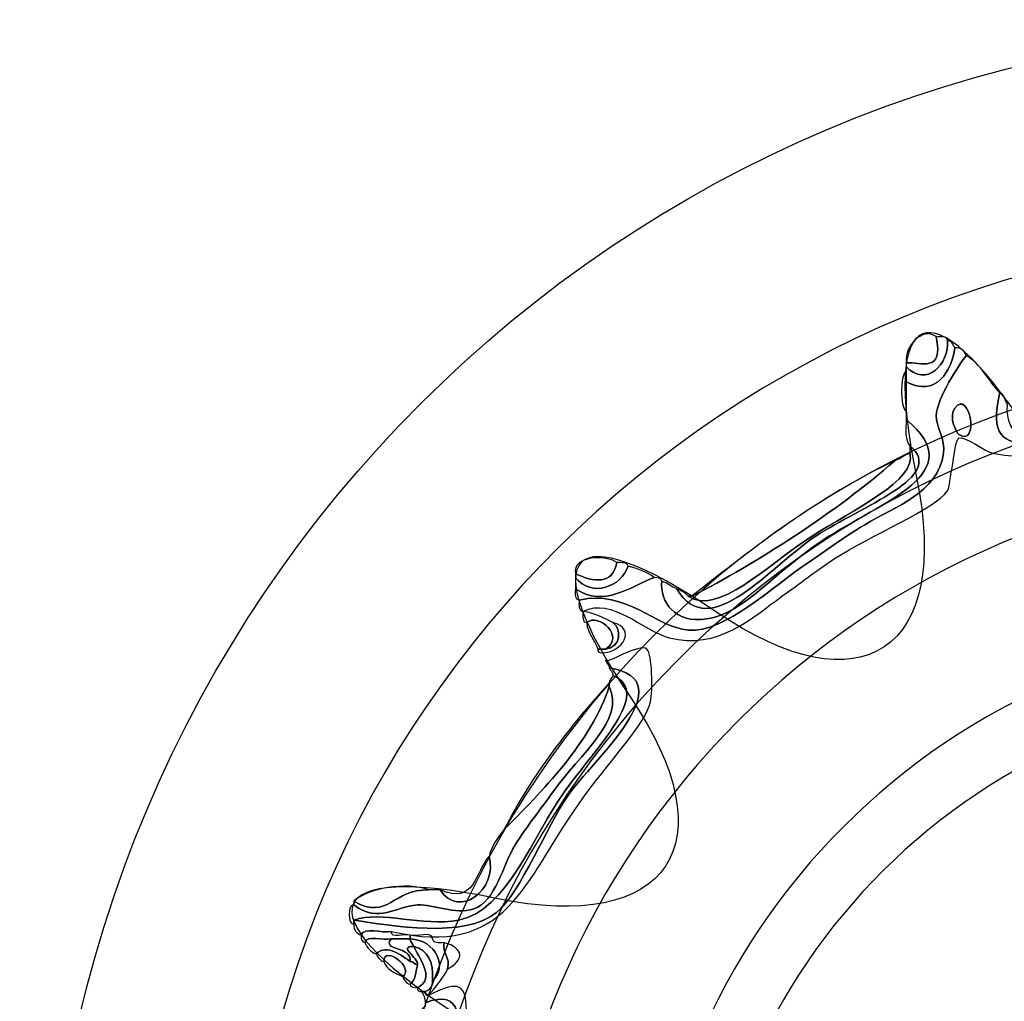
# Model space of a CAD drawing. Extents: x 3.2 to 13.2, y 6 to 19.3.
# Drawn here: x 4.4 to 4.6, y 13.7 to 14 of the extents above; entities that cross this region are included whole.
import ezdxf

# ---------------------------------------------------------------- set-up
doc = ezdxf.new("R2010")
doc.units = 0
doc.header["$MEASUREMENT"] = 0
for name, color, linetype in [('DECOR_PANELS', 7, 'CONTINUOUS'), ('HOLES', 7, 'CONTINUOUS'), ('LEXAN', 7, 'CONTINUOUS'), ('SHADOWED', 7, 'CONTINUOUS')]:
    doc.layers.add(name, color=color, linetype=linetype)

# ---------------------------------------------------------------- blocks, each defined once
blk = doc.blocks.new('BLOCK_2')
at = {"layer": 'DECOR_PANELS', "color": 7}
blk.add_open_spline([(13.22999, 19.27902), (13.22999, 19.27902), (3.27, 19.27902), (3.27, 19.27902), (3.259, 19.27902), (3.25, 19.27002), (3.25, 19.25902), (3.25, 19.25902), (3.25, 17.89102), (3.25, 17.89102), (3.25, 17.89102), (3.414, 17.89102), (3.414, 17.89102), (3.48303, 17.89102), (3.539, 17.83506), (3.539, 17.76602), (3.539, 17.69698), (3.48303, 17.64102), (3.414, 17.64102), (3.414, 17.64102), (3.25, 17.64102), (3.25, 17.64102), (3.25, 17.64102), (3.25, 7.841), (3.25, 7.841), (3.25, 7.841), (3.414, 7.841), (3.414, 7.841), (3.48303, 7.841), (3.539, 7.78503), (3.539, 7.716), (3.539, 7.64696), (3.48303, 7.591), (3.414, 7.591), (3.414, 7.591), (3.25, 7.591), (3.25, 7.591), (3.25, 7.591), (3.25, 5.999), (3.25, 5.999), (3.25, 5.988), (3.259, 5.97899), (3.27, 5.97899), (3.27, 5.97899), (13.22999, 5.97899), (13.22999, 5.97899), (13.24099, 5.97899), (13.25, 5.988), (13.25, 5.999), (13.25, 5.999), (13.25, 7.591), (13.25, 7.591), (13.25, 7.591), (13.08602, 7.591), (13.08602, 7.591), (13.01698, 7.591), (12.96102, 7.64696), (12.96102, 7.716), (12.96102, 7.78503), (13.01698, 7.841), (13.08602, 7.841), (13.08602, 7.841), (13.25, 7.841), (13.25, 7.841), (13.25, 7.841), (13.25, 17.64102), (13.25, 17.64102), (13.25, 17.64102), (13.08602, 17.64102), (13.08602, 17.64102), (13.01698, 17.64102), (12.96102, 17.69698), (12.96102, 17.76602), (12.96102, 17.83506), (13.01698, 17.89102), (13.08602, 17.89102), (13.08602, 17.89102), (13.25, 17.89102), (13.25, 17.89102), (13.25, 17.89102), (13.25, 19.25902), (13.25, 19.25902), (13.25, 19.27002), (13.24099, 19.27902), (13.22999, 19.27902)], degree=3, knots=[0, 0, 0, 0, 1, 1, 1, 2, 2, 2, 3, 3, 3, 4, 4, 4, 5, 5, 5, 6, 6, 6, 7, 7, 7, 8, 8, 8, 9, 9, 9, 10, 10, 10, 11, 11, 11, 12, 12, 12, 13, 13, 13, 14, 14, 14, 15, 15, 15, 16, 16, 16, 17, 17, 17, 18, 18, 18, 19, 19, 19, 20, 20, 20, 21, 21, 21, 22, 22, 22, 23, 23, 23, 24, 24, 24, 25, 25, 25, 26, 26, 26, 27, 27, 27, 28, 28, 28, 28], dxfattribs=at)
blk = doc.blocks.new('BLOCK_4')
at = {"layer": 'LEXAN', "color": 7}
blk.add_open_spline([(12.813, 17.76603), (12.813, 17.9179), (12.93612, 18.04102), (13.088, 18.04102), (13.12676, 18.04102), (13.21997, 18.04102), (13.21997, 18.04102), (13.21997, 18.04102), (13.21997, 19.21874), (13.21997, 19.21874), (13.21997, 19.21883), (13.22, 19.21891), (13.22, 19.21901), (13.22, 19.2191), (13.21997, 19.21918), (13.21997, 19.21928), (13.21982, 19.23572), (13.20648, 19.24901), (13.19, 19.24901), (13.19, 19.24901), (3.31, 19.24901), (3.31, 19.24901), (3.29346, 19.24901), (3.28004, 19.23562), (3.28001, 19.21908), (3.28001, 19.21905), (3.28, 19.21903), (3.28, 19.21901), (3.28, 19.21898), (3.28001, 19.21897), (3.28001, 19.21894), (3.28001, 19.21894), (3.28001, 18.04102), (3.28001, 18.04102), (3.28001, 18.04102), (3.37636, 18.04102), (3.416, 18.04102), (3.56788, 18.04102), (3.691, 17.9179), (3.691, 17.76603), (3.691, 17.61414), (3.56788, 17.49102), (3.416, 17.49102), (3.37636, 17.49102), (3.28001, 17.49102), (3.28001, 17.49102), (3.28001, 17.49102), (3.28, 12.25902), (3.28, 12.25902), (3.28, 12.25902), (13.22, 12.25902), (13.22, 12.25902), (13.22, 12.25902), (13.21997, 17.49102), (13.21997, 17.49102), (13.21997, 17.49102), (13.12676, 17.49102), (13.088, 17.49102), (12.93612, 17.49102), (12.813, 17.61414), (12.813, 17.76603)], degree=3, knots=[0, 0, 0, 0, 1, 1, 1, 2, 2, 2, 3, 3, 3, 4, 4, 4, 5, 5, 5, 6, 6, 6, 7, 7, 7, 8, 8, 8, 9, 9, 9, 10, 10, 10, 11, 11, 11, 12, 12, 12, 13, 13, 13, 14, 14, 14, 15, 15, 15, 16, 16, 16, 17, 17, 17, 18, 18, 18, 19, 19, 19, 20, 20, 20, 20], dxfattribs=at)
blk = doc.blocks.new('BLOCK_557')
at = {"layer": 'SHADOWED', "color": 7}
for points in [[(4.9412, 13.66899), (4.9412, 13.82984), (4.81082, 13.96021), (4.65, 13.96021), (4.48917, 13.96021), (4.35881, 13.82984), (4.35881, 13.66899), (4.35881, 13.5082), (4.48917, 13.37783), (4.65, 13.37783), (4.81082, 13.37783), (4.9412, 13.5082), (4.9412, 13.66899)], [(4.89683, 13.66901), (4.89683, 13.53382), (4.78632, 13.42421), (4.65, 13.42421), (4.51369, 13.42421), (4.40318, 13.53382), (4.40318, 13.66901), (4.40318, 13.80422), (4.51369, 13.91383), (4.65, 13.91383), (4.78632, 13.91383), (4.89683, 13.80422), (4.89683, 13.66901)]]:
    blk.add_open_spline(points, degree=3, knots=[0, 0, 0, 0, 1, 1, 1, 2, 2, 2, 3, 3, 3, 4, 4, 4, 4], dxfattribs=at)
blk = doc.blocks.new('BLOCK_559')
at = {"layer": 'SHADOWED', "color": 7}
for points, knots in [([(4.65384, 13.90559), (4.65469, 13.9056), (4.65485, 13.90489), (4.65554, 13.90473), (4.65554, 13.90445), (4.65554, 13.90415), (4.65554, 13.90388), (4.64781, 13.89697), (4.652, 13.88078), (4.64443, 13.8756), (4.64005, 13.8726), (4.62594, 13.87272), (4.61448, 13.87045), (4.59903, 13.86738), (4.58921, 13.8608), (4.57427, 13.86359), (4.57288, 13.86385), (4.56793, 13.86768), (4.56658, 13.86702), (4.56559, 13.86654), (4.5648, 13.8562), (4.56401, 13.85501), (4.56123, 13.85093), (4.54653, 13.8449), (4.53833, 13.83959), (4.53419, 13.83691), (4.53033, 13.83385), (4.52635, 13.83103), (4.51961, 13.82623), (4.51179, 13.81868), (4.50069, 13.82159), (4.49463, 13.82319), (4.48764, 13.83096), (4.48102, 13.82759), (4.48002, 13.82774), (4.48009, 13.82894), (4.48016, 13.83017), (4.49089, 13.83263), (4.49761, 13.82395), (4.50498, 13.82331), (4.51341, 13.82258), (4.52421, 13.83339), (4.53236, 13.83873), (4.53636, 13.84137), (4.54015, 13.84431), (4.54518, 13.84731), (4.55235, 13.85158), (4.56173, 13.85453), (4.56314, 13.86359), (4.56364, 13.86667), (4.56132, 13.86987), (4.56144, 13.87217), (4.56167, 13.87621), (4.56675, 13.88379), (4.56828, 13.88587), (4.57167, 13.88385), (4.57337, 13.88011), (4.57598, 13.87731), (4.57098, 13.85847), (4.58962, 13.86768), (4.60678, 13.8713), (4.62037, 13.87417), (4.63962, 13.87318), (4.64528, 13.88159), (4.65088, 13.88992), (4.64901, 13.8982), (4.65384, 13.90559)], [0, 0, 0, 0, 1, 1, 1, 2, 2, 2, 3, 3, 3, 4, 4, 4, 5, 5, 5, 6, 6, 6, 7, 7, 7, 8, 8, 8, 9, 9, 9, 10, 10, 10, 11, 11, 11, 12, 12, 12, 13, 13, 13, 14, 14, 14, 15, 15, 15, 16, 16, 16, 17, 17, 17, 18, 18, 18, 19, 19, 19, 20, 20, 20, 21, 21, 21, 22, 22, 22, 22]), ([(4.57598, 13.87731), (4.57719, 13.87708), (4.57697, 13.87543), (4.5777, 13.87474), (4.5771, 13.86666), (4.58255, 13.86698), (4.58881, 13.86789), (4.594, 13.86862), (4.60233, 13.87219), (4.61106, 13.87387), (4.61934, 13.87547), (4.62902, 13.87466), (4.63587, 13.87731), (4.64558, 13.88105), (4.64907, 13.90217), (4.65384, 13.90559), (4.64901, 13.8982), (4.65088, 13.88992), (4.64528, 13.88159), (4.63962, 13.87318), (4.62037, 13.87417), (4.60678, 13.8713), (4.58962, 13.86768), (4.57098, 13.85847), (4.57598, 13.87731)], [0, 0, 0, 0, 1, 1, 1, 2, 2, 2, 3, 3, 3, 4, 4, 4, 5, 5, 5, 6, 6, 6, 7, 7, 7, 8, 8, 8, 8]), ([(4.5546, 13.88417), (4.55427, 13.88824), (4.55842, 13.8923), (4.56144, 13.89016), (4.56328, 13.88163), (4.55779, 13.88443), (4.5546, 13.88417)], [0, 0, 0, 0, 1, 1, 1, 2, 2, 2, 2]), ([(4.56144, 13.89016), (4.56245, 13.89003), (4.56386, 13.89031), (4.56401, 13.88931), (4.56446, 13.88378), (4.55924, 13.87847), (4.5546, 13.88331), (4.5546, 13.88359), (4.5546, 13.88388), (4.5546, 13.88417), (4.55779, 13.88443), (4.56328, 13.88163), (4.56144, 13.89016)], [0, 0, 0, 0, 1, 1, 1, 2, 2, 2, 3, 3, 3, 4, 4, 4, 4]), ([(4.56401, 13.88931), (4.56496, 13.88913), (4.56534, 13.88836), (4.56571, 13.88759), (4.56502, 13.8824), (4.56143, 13.87613), (4.5546, 13.87988), (4.5546, 13.88073), (4.5546, 13.88159), (4.5546, 13.88245), (4.5546, 13.88273), (4.5546, 13.88302), (4.5546, 13.88331), (4.55924, 13.87847), (4.56446, 13.88378), (4.56401, 13.88931)], [0, 0, 0, 0, 1, 1, 1, 2, 2, 2, 3, 3, 3, 4, 4, 4, 5, 5, 5, 5]), ([(4.48016, 13.83017), (4.47916, 13.83031), (4.47924, 13.83152), (4.47931, 13.83274), (4.48574, 13.82825), (4.49214, 13.83339), (4.49727, 13.83531), (4.49794, 13.83512), (4.49896, 13.83529), (4.49898, 13.83445), (4.49856, 13.82981), (4.50192, 13.82469), (4.50926, 13.82587), (4.51791, 13.82728), (4.52477, 13.83666), (4.53577, 13.84387), (4.54916, 13.85267), (4.56956, 13.85907), (4.5546, 13.8713), (4.5546, 13.87188), (4.5546, 13.87245), (4.5546, 13.87303), (4.5546, 13.87531), (4.5546, 13.8776), (4.5546, 13.87988), (4.56143, 13.87613), (4.56502, 13.8824), (4.56571, 13.88759), (4.56719, 13.88764), (4.56791, 13.88694), (4.56828, 13.88587), (4.56675, 13.88379), (4.56167, 13.87621), (4.56144, 13.87217), (4.56132, 13.86987), (4.56364, 13.86667), (4.56314, 13.86359), (4.56173, 13.85453), (4.55235, 13.85158), (4.54518, 13.84731), (4.54015, 13.84431), (4.53636, 13.84137), (4.53236, 13.83873), (4.52421, 13.83339), (4.51341, 13.82258), (4.50498, 13.82331), (4.49761, 13.82395), (4.49089, 13.83263), (4.48016, 13.83017)], [0, 0, 0, 0, 1, 1, 1, 2, 2, 2, 3, 3, 3, 4, 4, 4, 5, 5, 5, 6, 6, 6, 7, 7, 7, 8, 8, 8, 9, 9, 9, 10, 10, 10, 11, 11, 11, 12, 12, 12, 13, 13, 13, 14, 14, 14, 15, 15, 15, 16, 16, 16, 16]), ([(4.5546, 13.87988), (4.5546, 13.8776), (4.5546, 13.87531), (4.5546, 13.87303), (4.55318, 13.87421), (4.55318, 13.88125), (4.5546, 13.88245), (4.5546, 13.88159), (4.5546, 13.88073), (4.5546, 13.87988)], [0, 0, 0, 0, 1, 1, 1, 2, 2, 2, 3, 3, 3, 3]), ([(4.56571, 13.87387), (4.56906, 13.87845), (4.57149, 13.86473), (4.56658, 13.86789), (4.56626, 13.86808), (4.56414, 13.87174), (4.56571, 13.87387)], [0, 0, 0, 0, 1, 1, 1, 2, 2, 2, 2]), ([(4.56658, 13.86789), (4.57149, 13.86473), (4.56906, 13.87845), (4.56571, 13.87387), (4.56414, 13.87174), (4.56626, 13.86808), (4.56658, 13.86789)], [0, 0, 0, 0, 1, 1, 1, 2, 2, 2, 2]), ([(4.55545, 13.86531), (4.55427, 13.86641), (4.55461, 13.86903), (4.5546, 13.8713), (4.56956, 13.85907), (4.54916, 13.85267), (4.53577, 13.84387), (4.52477, 13.83666), (4.51791, 13.82728), (4.50926, 13.82587), (4.50192, 13.82469), (4.49856, 13.82981), (4.49898, 13.83445), (4.50025, 13.83401), (4.50114, 13.83318), (4.50241, 13.83274), (4.50972, 13.81993), (4.52391, 13.83806), (4.53406, 13.84473), (4.54438, 13.85152), (4.56402, 13.85835), (4.55545, 13.86531)], [0, 0, 0, 0, 1, 1, 1, 2, 2, 2, 3, 3, 3, 4, 4, 4, 5, 5, 5, 6, 6, 6, 7, 7, 7, 7]), ([(4.55545, 13.86359), (4.55545, 13.86416), (4.55545, 13.86473), (4.55545, 13.86531), (4.56402, 13.85835), (4.54438, 13.85152), (4.53406, 13.84473), (4.52391, 13.83806), (4.50972, 13.81993), (4.50241, 13.83274), (4.50342, 13.83232), (4.50434, 13.83182), (4.50498, 13.83103), (4.51164, 13.82647), (4.52264, 13.83783), (4.5332, 13.84473), (4.54234, 13.85071), (4.55728, 13.85744), (4.55545, 13.86359)], [0, 0, 0, 0, 1, 1, 1, 2, 2, 2, 3, 3, 3, 4, 4, 4, 5, 5, 5, 6, 6, 6, 6]), ([(4.50498, 13.83103), (4.50526, 13.83103), (4.50554, 13.83103), (4.50583, 13.83103), (4.52055, 13.83857), (4.53864, 13.85015), (4.55203, 13.86188), (4.55329, 13.86233), (4.55419, 13.86314), (4.55545, 13.86359), (4.55728, 13.85744), (4.54234, 13.85071), (4.5332, 13.84473), (4.52264, 13.83783), (4.51164, 13.82647), (4.50498, 13.83103)], [0, 0, 0, 0, 1, 1, 1, 2, 2, 2, 3, 3, 3, 4, 4, 4, 5, 5, 5, 5]), ([(4.55203, 13.86188), (4.53864, 13.85015), (4.52055, 13.83857), (4.50583, 13.83103), (4.52014, 13.84239), (4.53463, 13.85359), (4.55203, 13.86188)], [0, 0, 0, 0, 1, 1, 1, 2, 2, 2, 2]), ([(4.47931, 13.83616), (4.47856, 13.84036), (4.48638, 13.84047), (4.48872, 13.83873), (4.48782, 13.83351), (4.48343, 13.83428), (4.47931, 13.83616)], [0, 0, 0, 0, 1, 1, 1, 2, 2, 2, 2]), ([(4.48872, 13.83873), (4.48973, 13.8386), (4.49115, 13.83889), (4.49129, 13.83788), (4.48987, 13.83323), (4.48303, 13.8306), (4.47931, 13.83531), (4.47931, 13.83559), (4.47931, 13.83588), (4.47931, 13.83616), (4.48343, 13.83428), (4.48782, 13.83351), (4.48872, 13.83873)], [0, 0, 0, 0, 1, 1, 1, 2, 2, 2, 3, 3, 3, 4, 4, 4, 4]), ([(4.49129, 13.83788), (4.49356, 13.8373), (4.49565, 13.83653), (4.49727, 13.83531), (4.49214, 13.83339), (4.48574, 13.82825), (4.47931, 13.83274), (4.47931, 13.83359), (4.47931, 13.83445), (4.47931, 13.83531), (4.48303, 13.8306), (4.48987, 13.83323), (4.49129, 13.83788)], [0, 0, 0, 0, 1, 1, 1, 2, 2, 2, 3, 3, 3, 4, 4, 4, 4]), ([(4.48616, 13.81902), (4.49071, 13.82175), (4.48461, 13.82739), (4.48188, 13.82502), (4.48088, 13.82517), (4.48094, 13.82638), (4.48102, 13.82759), (4.4837, 13.82715), (4.48579, 13.82608), (4.48786, 13.82502), (4.48991, 13.82371), (4.48969, 13.81924), (4.48616, 13.81902)], [0, 0, 0, 0, 1, 1, 1, 2, 2, 2, 3, 3, 3, 4, 4, 4, 4]), ([(4.48188, 13.82502), (4.48461, 13.82739), (4.49071, 13.82175), (4.48616, 13.81902), (4.48558, 13.81902), (4.48501, 13.81902), (4.48444, 13.81902), (4.48372, 13.82116), (4.4821, 13.82239), (4.48188, 13.82502)], [0, 0, 0, 0, 1, 1, 1, 2, 2, 2, 3, 3, 3, 3]), ([(4.48616, 13.81902), (4.48969, 13.81924), (4.48991, 13.82371), (4.48786, 13.82502), (4.49319, 13.82368), (4.49021, 13.8182), (4.4853, 13.81816), (4.48478, 13.8182), (4.48428, 13.81828), (4.48444, 13.81902), (4.48501, 13.81902), (4.48558, 13.81902), (4.48616, 13.81902)], [0, 0, 0, 0, 1, 1, 1, 2, 2, 2, 3, 3, 3, 4, 4, 4, 4]), ([(4.43054, 13.75388), (4.42947, 13.75424), (4.42879, 13.75498), (4.42883, 13.75645), (4.42883, 13.75672), (4.42883, 13.75702), (4.42883, 13.7573), (4.43726, 13.75603), (4.45414, 13.75301), (4.46134, 13.75903), (4.46699, 13.76373), (4.4727, 13.77856), (4.47759, 13.7856), (4.48326, 13.79374), (4.50448, 13.81189), (4.487, 13.81474), (4.48701, 13.81559), (4.48631, 13.81576), (4.48616, 13.81645), (4.48617, 13.81542), (4.49404, 13.82046), (4.49556, 13.81902), (4.49689, 13.81775), (4.49691, 13.80948), (4.49641, 13.80702), (4.49539, 13.80202), (4.48667, 13.79311), (4.48016, 13.78388), (4.46756, 13.76602), (4.4638, 13.74847), (4.43738, 13.75473), (4.43534, 13.75422), (4.43118, 13.75581), (4.43054, 13.75388)], [0, 0, 0, 0, 1, 1, 1, 2, 2, 2, 3, 3, 3, 4, 4, 4, 5, 5, 5, 6, 6, 6, 7, 7, 7, 8, 8, 8, 9, 9, 9, 10, 10, 10, 11, 11, 11, 11]), ([(4.48786, 13.81302), (4.49698, 13.80906), (4.48397, 13.79655), (4.47674, 13.78645), (4.46981, 13.77675), (4.4637, 13.7594), (4.45278, 13.7573), (4.4444, 13.7557), (4.43521, 13.75955), (4.42883, 13.7573), (4.42883, 13.75702), (4.42883, 13.75672), (4.42883, 13.75645), (4.42743, 13.75606), (4.42743, 13.76112), (4.42883, 13.76074), (4.43488, 13.75646), (4.43806, 13.76043), (4.44337, 13.76074), (4.44715, 13.76095), (4.45176, 13.75838), (4.45621, 13.75987), (4.46119, 13.76156), (4.46275, 13.76981), (4.46562, 13.77445), (4.4682, 13.77863), (4.47156, 13.78273), (4.47417, 13.78645), (4.48039, 13.79531), (4.49078, 13.80282), (4.487, 13.81045), (4.487, 13.81073), (4.487, 13.81101), (4.487, 13.81131), (4.487, 13.81217), (4.4877, 13.81232), (4.48786, 13.81302)], [0, 0, 0, 0, 1, 1, 1, 2, 2, 2, 3, 3, 3, 4, 4, 4, 5, 5, 5, 6, 6, 6, 7, 7, 7, 8, 8, 8, 9, 9, 9, 10, 10, 10, 11, 11, 11, 12, 12, 12, 12]), ([(4.487, 13.81474), (4.50448, 13.81189), (4.48326, 13.79374), (4.47759, 13.7856), (4.4727, 13.77856), (4.46699, 13.76373), (4.46134, 13.75903), (4.45414, 13.75301), (4.43726, 13.75603), (4.42883, 13.7573), (4.43521, 13.75955), (4.4444, 13.7557), (4.45278, 13.7573), (4.4637, 13.7594), (4.46981, 13.77675), (4.47674, 13.78645), (4.48397, 13.79655), (4.49698, 13.80906), (4.48786, 13.81302), (4.48787, 13.81388), (4.48717, 13.81404), (4.487, 13.81474)], [0, 0, 0, 0, 1, 1, 1, 2, 2, 2, 3, 3, 3, 4, 4, 4, 5, 5, 5, 6, 6, 6, 7, 7, 7, 7]), ([(4.487, 13.81045), (4.48311, 13.79804), (4.47127, 13.78611), (4.46305, 13.77788), (4.46954, 13.79051), (4.47792, 13.80126), (4.487, 13.81131), (4.487, 13.81101), (4.487, 13.81073), (4.487, 13.81045)], [0, 0, 0, 0, 1, 1, 1, 2, 2, 2, 3, 3, 3, 3]), ([(4.45964, 13.77187), (4.46026, 13.77439), (4.4617, 13.7761), (4.46305, 13.77788), (4.47127, 13.78611), (4.48311, 13.79804), (4.487, 13.81045), (4.49078, 13.80282), (4.48039, 13.79531), (4.47417, 13.78645), (4.47156, 13.78273), (4.4682, 13.77863), (4.46562, 13.77445), (4.46275, 13.76981), (4.46119, 13.76156), (4.45621, 13.75987), (4.45176, 13.75838), (4.44715, 13.76095), (4.44337, 13.76074), (4.43806, 13.76043), (4.43488, 13.75646), (4.42883, 13.76074), (4.42883, 13.76103), (4.42883, 13.76131), (4.42883, 13.76158), (4.43692, 13.75705), (4.43762, 13.76457), (4.44594, 13.76415), (4.44679, 13.76415), (4.44765, 13.76415), (4.44851, 13.76415), (4.45261, 13.75753), (4.46184, 13.76406), (4.45964, 13.77187)], [0, 0, 0, 0, 1, 1, 1, 2, 2, 2, 3, 3, 3, 4, 4, 4, 5, 5, 5, 6, 6, 6, 7, 7, 7, 8, 8, 8, 9, 9, 9, 10, 10, 10, 11, 11, 11, 11]), ([(4.44851, 13.76415), (4.45649, 13.76069), (4.45646, 13.76822), (4.45964, 13.77187), (4.46184, 13.76406), (4.45261, 13.75753), (4.44851, 13.76415)], [0, 0, 0, 0, 1, 1, 1, 2, 2, 2, 2]), ([(4.42883, 13.76158), (4.43193, 13.76449), (4.4408, 13.76615), (4.44594, 13.76415), (4.43762, 13.76457), (4.43692, 13.75705), (4.42883, 13.76158)], [0, 0, 0, 0, 1, 1, 1, 2, 2, 2, 2]), ([(4.43738, 13.75302), (4.43561, 13.75252), (4.43176, 13.75407), (4.4314, 13.75216), (4.43073, 13.75235), (4.4304, 13.75289), (4.43054, 13.75388), (4.43118, 13.75581), (4.43534, 13.75422), (4.43738, 13.75473), (4.43725, 13.75288), (4.44042, 13.75435), (4.44166, 13.75388), (4.44166, 13.75359), (4.44166, 13.75331), (4.44166, 13.75302), (4.44023, 13.75302), (4.43881, 13.75302), (4.43738, 13.75302)], [0, 0, 0, 0, 1, 1, 1, 2, 2, 2, 3, 3, 3, 4, 4, 4, 5, 5, 5, 6, 6, 6, 6]), ([(4.44937, 13.75216), (4.44895, 13.74945), (4.45091, 13.74914), (4.45022, 13.74616), (4.44917, 13.74379), (4.44737, 13.74215), (4.44594, 13.74017), (4.44521, 13.74001), (4.44514, 13.7405), (4.44509, 13.74101), (4.44614, 13.74139), (4.44685, 13.74213), (4.44679, 13.7436), (4.45028, 13.74646), (4.44761, 13.75281), (4.44166, 13.75302), (4.44166, 13.75331), (4.44166, 13.75359), (4.44166, 13.75388), (4.44316, 13.75338), (4.44669, 13.75492), (4.44679, 13.75302), (4.44693, 13.75202), (4.44815, 13.75209), (4.44937, 13.75216)], [0, 0, 0, 0, 1, 1, 1, 2, 2, 2, 3, 3, 3, 4, 4, 4, 5, 5, 5, 6, 6, 6, 7, 7, 7, 8, 8, 8, 8]), ([(4.43738, 13.75302), (4.43502, 13.75021), (4.44219, 13.75148), (4.44166, 13.74788), (4.44012, 13.74896), (4.43633, 13.75217), (4.43395, 13.74959), (4.43273, 13.75007), (4.43188, 13.75094), (4.4314, 13.75216), (4.43176, 13.75407), (4.43561, 13.75252), (4.43738, 13.75302)], [0, 0, 0, 0, 1, 1, 1, 2, 2, 2, 3, 3, 3, 4, 4, 4, 4]), ([(4.44252, 13.75132), (4.43869, 13.75137), (4.44368, 13.74879), (4.44337, 13.74702), (4.44268, 13.74719), (4.44252, 13.74788), (4.44166, 13.74788), (4.44219, 13.75148), (4.43502, 13.75021), (4.43738, 13.75302), (4.43881, 13.75302), (4.44023, 13.75302), (4.44166, 13.75302), (4.44166, 13.75216), (4.44236, 13.75201), (4.44252, 13.75132)], [0, 0, 0, 0, 1, 1, 1, 2, 2, 2, 3, 3, 3, 4, 4, 4, 5, 5, 5, 5]), ([(4.44166, 13.75302), (4.44761, 13.75281), (4.45028, 13.74646), (4.44679, 13.7436), (4.44701, 13.74781), (4.44575, 13.75053), (4.44252, 13.75132), (4.44236, 13.75201), (4.44166, 13.75216), (4.44166, 13.75302)], [0, 0, 0, 0, 1, 1, 1, 2, 2, 2, 3, 3, 3, 3]), ([(4.43395, 13.74959), (4.43633, 13.75217), (4.44012, 13.74896), (4.44166, 13.74788), (4.44252, 13.74788), (4.44268, 13.74719), (4.44337, 13.74702), (4.44291, 13.7455), (4.44293, 13.74346), (4.44166, 13.74272), (4.4407, 13.74292), (4.44033, 13.74368), (4.43995, 13.74445), (4.44284, 13.74633), (4.43568, 13.75174), (4.43568, 13.74788), (4.43472, 13.74807), (4.43435, 13.74883), (4.43395, 13.74959)], [0, 0, 0, 0, 1, 1, 1, 2, 2, 2, 3, 3, 3, 4, 4, 4, 5, 5, 5, 6, 6, 6, 6]), ([(4.43995, 13.74445), (4.43825, 13.74531), (4.4363, 13.74593), (4.43568, 13.74788), (4.43568, 13.75174), (4.44284, 13.74633), (4.43995, 13.74445)], [0, 0, 0, 0, 1, 1, 1, 2, 2, 2, 2]), ([(4.44166, 13.74272), (4.44293, 13.74346), (4.44291, 13.7455), (4.44337, 13.74702), (4.44368, 13.74879), (4.43869, 13.75137), (4.44252, 13.75132), (4.44344, 13.74906), (4.44763, 13.74398), (4.44337, 13.74188), (4.44271, 13.74206), (4.44168, 13.74191), (4.44166, 13.74272)], [0, 0, 0, 0, 1, 1, 1, 2, 2, 2, 3, 3, 3, 4, 4, 4, 4]), ([(4.44337, 13.74188), (4.44763, 13.74398), (4.44344, 13.74906), (4.44252, 13.75132), (4.44575, 13.75053), (4.44701, 13.74781), (4.44679, 13.7436), (4.44685, 13.74213), (4.44614, 13.74139), (4.44509, 13.74101), (4.4448, 13.74101), (4.44452, 13.74101), (4.44423, 13.74101), (4.4437, 13.74107), (4.44322, 13.74115), (4.44337, 13.74188)], [0, 0, 0, 0, 1, 1, 1, 2, 2, 2, 3, 3, 3, 4, 4, 4, 5, 5, 5, 5]), ([(4.45022, 13.74616), (4.45091, 13.74914), (4.44895, 13.74945), (4.44937, 13.75216), (4.45407, 13.75092), (4.45399, 13.7482), (4.45022, 13.74616)], [0, 0, 0, 0, 1, 1, 1, 2, 2, 2, 2]), ([(4.44594, 13.74017), (4.45148, 13.74297), (4.45453, 13.74377), (4.45449, 13.73674), (4.45445, 13.72993), (4.44804, 13.71656), (4.44851, 13.71273), (4.44851, 13.71244), (4.44851, 13.71216), (4.44851, 13.71188), (4.44636, 13.70688), (4.44551, 13.70059), (4.44509, 13.69388), (4.44509, 13.69358), (4.44509, 13.69331), (4.44509, 13.69302), (4.44282, 13.68185), (4.44134, 13.66992), (4.42797, 13.66988), (4.44296, 13.67271), (4.44216, 13.68756), (4.44594, 13.70588), (4.44786, 13.71517), (4.45103, 13.72399), (4.45193, 13.72816), (4.45319, 13.73404), (4.45384, 13.74187), (4.44509, 13.73844), (4.44513, 13.73963), (4.44468, 13.74034), (4.44423, 13.74101), (4.44452, 13.74101), (4.4448, 13.74101), (4.44509, 13.74101), (4.44514, 13.7405), (4.44521, 13.74001), (4.44594, 13.74017)], [0, 0, 0, 0, 1, 1, 1, 2, 2, 2, 3, 3, 3, 4, 4, 4, 5, 5, 5, 6, 6, 6, 7, 7, 7, 8, 8, 8, 9, 9, 9, 10, 10, 10, 11, 11, 11, 12, 12, 12, 12]), ([(4.41001, 13.66903), (4.41962, 13.66991), (4.43664, 13.6692), (4.43995, 13.68102), (4.44044, 13.68275), (4.43962, 13.6913), (4.43995, 13.69388), (4.44149, 13.70611), (4.45401, 13.73097), (4.44937, 13.73587), (4.44798, 13.73735), (4.4413, 13.73441), (4.44509, 13.7376), (4.44509, 13.73788), (4.44509, 13.73816), (4.44509, 13.73844), (4.45384, 13.74187), (4.45319, 13.73404), (4.45193, 13.72816), (4.45103, 13.72399), (4.44786, 13.71517), (4.44594, 13.70588), (4.44216, 13.68756), (4.44296, 13.67271), (4.42797, 13.66988), (4.42673, 13.66941), (4.42355, 13.67088), (4.4237, 13.66903), (4.42234, 13.66895), (4.42043, 13.66943), (4.42027, 13.66816), (4.41739, 13.66763), (4.41233, 13.66927), (4.41087, 13.66732), (4.41058, 13.66732), (4.4103, 13.66732), (4.41001, 13.66732), (4.41001, 13.66787), (4.41001, 13.66844), (4.41001, 13.66903)], [0, 0, 0, 0, 1, 1, 1, 2, 2, 2, 3, 3, 3, 4, 4, 4, 5, 5, 5, 6, 6, 6, 7, 7, 7, 8, 8, 8, 9, 9, 9, 10, 10, 10, 11, 11, 11, 12, 12, 12, 13, 13, 13, 13])]:
    blk.add_open_spline(points, degree=3, knots=knots, dxfattribs=at)
blk = doc.blocks.new('BLOCK_558')
at = {"layer": 'SHADOWED', "color": 7}
for points, knots in [([(4.63627, 13.87935), (4.64383, 13.9189), (4.65619, 13.9189), (4.66375, 13.87935), (4.67131, 13.83979), (4.69557, 13.83497), (4.71766, 13.86862), (4.73975, 13.90226), (4.75118, 13.89752), (4.74304, 13.85808), (4.73491, 13.81865), (4.75548, 13.80487), (4.78873, 13.82749), (4.82199, 13.8501), (4.83074, 13.84134), (4.80817, 13.80802), (4.78559, 13.77469), (4.79934, 13.75408), (4.83871, 13.76223), (4.87807, 13.77038), (4.88281, 13.75893), (4.84922, 13.7368), (4.81564, 13.71466), (4.82047, 13.69037), (4.85994, 13.68279), (4.89943, 13.67522), (4.89943, 13.66284), (4.85994, 13.65527), (4.82047, 13.64768), (4.81564, 13.62339), (4.84922, 13.60126), (4.88281, 13.57911), (4.87807, 13.56767), (4.83871, 13.57583), (4.79934, 13.58396), (4.78559, 13.56335), (4.80817, 13.53004), (4.83074, 13.49671), (4.82199, 13.48795), (4.78873, 13.51055), (4.75548, 13.53318), (4.73491, 13.5194), (4.74304, 13.47996), (4.75118, 13.44053), (4.73975, 13.43579), (4.71766, 13.46943), (4.69557, 13.50307), (4.67131, 13.49825), (4.66375, 13.45869), (4.65619, 13.41914), (4.64383, 13.41914), (4.63627, 13.45869), (4.62872, 13.49825), (4.60445, 13.50307), (4.58236, 13.46943), (4.56027, 13.43579), (4.54884, 13.44053), (4.55698, 13.47996), (4.56511, 13.5194), (4.54454, 13.53318), (4.51128, 13.51055), (4.47801, 13.48795), (4.46927, 13.49671), (4.49184, 13.53004), (4.51442, 13.56335), (4.50068, 13.58396), (4.4613, 13.57583), (4.42195, 13.56767), (4.41721, 13.57911), (4.4508, 13.60126), (4.48438, 13.62339), (4.47955, 13.64768), (4.44007, 13.65527), (4.40059, 13.66284), (4.40059, 13.67522), (4.44007, 13.68279), (4.47955, 13.69037), (4.48438, 13.71466), (4.4508, 13.7368), (4.41721, 13.75893), (4.42195, 13.77038), (4.4613, 13.76223), (4.50068, 13.75408), (4.51442, 13.77469), (4.49185, 13.80802), (4.46929, 13.84134), (4.47803, 13.8501), (4.51129, 13.82749), (4.54454, 13.80487), (4.56511, 13.81865), (4.55698, 13.85808), (4.54884, 13.89752), (4.56027, 13.90226), (4.58236, 13.86862), (4.60445, 13.83497), (4.62872, 13.83979), (4.63627, 13.87935)], [0, 0, 0, 0, 1, 1, 1, 2, 2, 2, 3, 3, 3, 4, 4, 4, 5, 5, 5, 6, 6, 6, 7, 7, 7, 8, 8, 8, 9, 9, 9, 10, 10, 10, 11, 11, 11, 12, 12, 12, 13, 13, 13, 14, 14, 14, 15, 15, 15, 16, 16, 16, 17, 17, 17, 18, 18, 18, 19, 19, 19, 20, 20, 20, 21, 21, 21, 22, 22, 22, 23, 23, 23, 24, 24, 24, 25, 25, 25, 26, 26, 26, 27, 27, 27, 28, 28, 28, 29, 29, 29, 30, 30, 30, 31, 31, 31, 32, 32, 32, 32]), ([(4.86612, 13.66902), (4.86612, 13.54944), (4.76937, 13.45251), (4.65, 13.45251), (4.53064, 13.45251), (4.43389, 13.54944), (4.43389, 13.66902), (4.43389, 13.7886), (4.53064, 13.88555), (4.65, 13.88555), (4.76937, 13.88555), (4.86612, 13.7886), (4.86612, 13.66902)], [0, 0, 0, 0, 1, 1, 1, 2, 2, 2, 3, 3, 3, 4, 4, 4, 4]), ([(4.85831, 13.66902), (4.85831, 13.55376), (4.76505, 13.46033), (4.65, 13.46033), (4.53496, 13.46033), (4.4417, 13.55376), (4.4417, 13.66902), (4.4417, 13.78428), (4.53496, 13.87772), (4.65, 13.87772), (4.76505, 13.87772), (4.85831, 13.78428), (4.85831, 13.66902)], [0, 0, 0, 0, 1, 1, 1, 2, 2, 2, 3, 3, 3, 4, 4, 4, 4])]:
    blk.add_open_spline(points, degree=3, knots=knots, dxfattribs=at)
at = {"layer": 'SHADOWED'}
blk.add_blockref('BLOCK_559', (0, 0), dxfattribs=at)
blk = doc.blocks.new('BLOCK_556')
at = {"layer": 'SHADOWED', "color": 7}
for points in [[(4.80501, 13.66902), (4.80501, 13.58341), (4.7356, 13.51402), (4.65, 13.51402), (4.5644, 13.51402), (4.495, 13.58341), (4.495, 13.66902), (4.495, 13.75463), (4.5644, 13.82402), (4.65, 13.82402), (4.7356, 13.82402), (4.80501, 13.75463), (4.80501, 13.66902)], [(4.79212, 13.66901), (4.79212, 13.59116), (4.7285, 13.52805), (4.65, 13.52805), (4.5715, 13.52805), (4.50787, 13.59116), (4.50787, 13.66901), (4.50787, 13.74685), (4.5715, 13.80999), (4.65, 13.80999), (4.7285, 13.80999), (4.79212, 13.74685), (4.79212, 13.66901)]]:
    blk.add_open_spline(points, degree=3, knots=[0, 0, 0, 0, 1, 1, 1, 2, 2, 2, 3, 3, 3, 4, 4, 4, 4], dxfattribs=at)
at = {"layer": 'SHADOWED'}
for name in ['BLOCK_557', 'BLOCK_558']:
    blk.add_blockref(name, (0, 0), dxfattribs=at)

msp = doc.modelspace()

# ---------------------------------------------------------------- linework, layer by layer
at = {"layer": 'HOLES', "color": 7}
msp.add_open_spline([(4.839, 13.66901), (4.839, 13.56463), (4.75439, 13.48002), (4.65, 13.48002), (4.54562, 13.48002), (4.46101, 13.56463), (4.46101, 13.66901), (4.46101, 13.77339), (4.54562, 13.85802), (4.65, 13.85802), (4.75439, 13.85802), (4.839, 13.77339), (4.839, 13.66901)], degree=3, knots=[0, 0, 0, 0, 1, 1, 1, 2, 2, 2, 3, 3, 3, 4, 4, 4, 4], dxfattribs=at)

# ---------------------------------------------------------------- block references
at = {"layer": 'DECOR_PANELS'}
msp.add_blockref('BLOCK_2', (0, 0), dxfattribs=at)
at = {"layer": 'LEXAN'}
msp.add_blockref('BLOCK_4', (0, 0), dxfattribs=at)
at = {"layer": 'SHADOWED'}
msp.add_blockref('BLOCK_556', (0, 0), dxfattribs=at)

doc.saveas('drawing.dxf')
